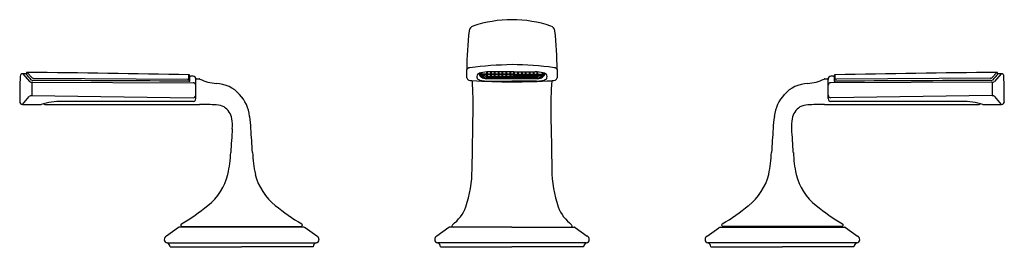
# Model space of a CAD drawing. Units: inches. Extents: x 4726.2 to 4740.7, y 485.9 to 489.3.
import ezdxf

# ---------------------------------------------------------------- set-up
doc = ezdxf.new("R2010")
doc.units = ezdxf.units.IN
doc.header["$LTSCALE"] = 0.64311
doc.header["$MEASUREMENT"] = 0
doc.layers.get('0').update_dxf_attribs({"color": 255, "linetype": 'CONTINUOUS'})
doc.layers.get('Defpoints').update_dxf_attribs({"linetype": 'CONTINUOUS'})
doc.styles.get("Standard").update_dxf_attribs({"font": 'txt', "width": 0.8})

msp = doc.modelspace()

# ---------------------------------------------------------------- linework, layer by layer
for p, q in [((4726.223, 488.465), (4726.322, 488.352)), ((4726.276, 488.475), (4726.276, 488.454)), ((4726.286, 488.485), (4726.363, 488.402)), ((4728.679, 488.39), (4728.68, 488.449)), ((4728.69, 488.358), (4728.69, 488.439)), ((4732.996, 488.456), (4732.996, 488.477)), ((4733.007, 488.47), (4733.007, 488.479)), ((4733.007, 488.479), (4733.01, 488.471)), ((4733.01, 488.471), (4733.012, 488.464)), ((4733.012, 488.464), (4733.012, 488.456)), ((4733.082, 488.456), (4733.012, 488.456)), ((4733.085, 488.448), (4733.016, 488.448)), ((4733.082, 488.49), (4733.082, 488.456)), ((4733.082, 488.448), (4733.082, 488.417)), ((4733.142, 488.448), (4733.09, 488.448)), ((4733.092, 488.491), (4733.092, 488.456)), ((4733.14, 488.456), (4733.092, 488.456)), ((4733.092, 488.448), (4733.092, 488.417)), ((4733.092, 488.425), (4733.14, 488.425)), ((4733.43, 488.491), (4733.116, 488.491)), ((4733.14, 488.491), (4733.14, 488.456)), ((4733.14, 488.448), (4733.14, 488.417)), ((4733.199, 488.448), (4733.147, 488.448)), ((4733.197, 488.456), (4733.149, 488.456)), ((4733.15, 488.491), (4733.15, 488.456)), ((4733.15, 488.448), (4733.15, 488.417)), ((4733.15, 488.425), (4733.197, 488.425)), ((4733.197, 488.491), (4733.197, 488.456)), ((4733.197, 488.448), (4733.197, 488.417)), ((4733.257, 488.448), (4733.205, 488.448)), ((4733.207, 488.491), (4733.207, 488.456)), ((4733.254, 488.456), (4733.207, 488.456)), ((4733.207, 488.448), (4733.207, 488.417)), ((4733.207, 488.425), (4733.254, 488.425)), ((4733.254, 488.491), (4733.254, 488.456)), ((4733.254, 488.448), (4733.254, 488.417)), ((4733.314, 488.448), (4733.262, 488.448)), ((4733.264, 488.491), (4733.264, 488.456)), ((4733.312, 488.456), (4733.264, 488.456)), ((4733.264, 488.448), (4733.264, 488.417)), ((4733.264, 488.425), (4733.312, 488.425)), ((4733.312, 488.491), (4733.312, 488.456)), ((4733.312, 488.448), (4733.312, 488.417)), ((4733.371, 488.448), (4733.32, 488.448)), ((4733.322, 488.491), (4733.322, 488.456)), ((4733.369, 488.456), (4733.322, 488.456)), ((4733.322, 488.448), (4733.322, 488.417)), ((4733.322, 488.425), (4733.369, 488.425)), ((4733.369, 488.491), (4733.369, 488.456)), ((4733.369, 488.448), (4733.369, 488.417)), ((4733.429, 488.448), (4733.377, 488.448)), ((4733.379, 488.491), (4733.379, 488.456)), ((4733.426, 488.456), (4733.379, 488.456)), ((4733.379, 488.448), (4733.379, 488.417)), ((4733.379, 488.425), (4733.426, 488.425)), ((4733.426, 488.491), (4733.426, 488.456)), ((4733.426, 488.448), (4733.426, 488.417)), ((4733.487, 488.491), (4733.433, 488.491)), ((4733.434, 488.448), (4733.486, 488.448)), ((4733.436, 488.491), (4733.436, 488.456)), ((4733.484, 488.456), (4733.436, 488.456)), ((4733.436, 488.448), (4733.436, 488.417)), ((4733.436, 488.425), (4733.484, 488.425)), ((4733.484, 488.491), (4733.484, 488.456)), ((4733.484, 488.448), (4733.484, 488.417)), ((4733.49, 488.491), (4733.545, 488.491)), ((4733.491, 488.448), (4733.543, 488.448)), ((4733.494, 488.491), (4733.494, 488.456)), ((4733.494, 488.456), (4733.541, 488.456)), ((4733.494, 488.448), (4733.494, 488.417)), ((4733.541, 488.425), (4733.494, 488.425)), ((4733.541, 488.491), (4733.541, 488.456)), ((4733.541, 488.448), (4733.541, 488.417)), ((4733.548, 488.491), (4733.602, 488.491)), ((4733.549, 488.448), (4733.601, 488.448)), ((4733.551, 488.491), (4733.551, 488.456)), ((4733.551, 488.456), (4733.599, 488.456)), ((4733.551, 488.448), (4733.551, 488.417)), ((4733.599, 488.425), (4733.551, 488.425)), ((4733.599, 488.491), (4733.599, 488.456)), ((4733.599, 488.448), (4733.599, 488.417)), ((4733.605, 488.491), (4733.66, 488.491)), ((4733.606, 488.448), (4733.658, 488.448)), ((4733.609, 488.491), (4733.609, 488.456)), ((4733.609, 488.456), (4733.656, 488.456)), ((4733.609, 488.448), (4733.609, 488.417)), ((4733.656, 488.425), (4733.609, 488.425)), ((4733.656, 488.491), (4733.656, 488.456)), ((4733.656, 488.448), (4733.656, 488.417)), ((4733.662, 488.491), (4733.717, 488.491)), ((4733.664, 488.448), (4733.715, 488.448)), ((4733.666, 488.491), (4733.666, 488.456)), ((4733.666, 488.456), (4733.713, 488.456)), ((4733.666, 488.448), (4733.666, 488.417)), ((4733.713, 488.425), (4733.666, 488.425)), ((4733.713, 488.491), (4733.713, 488.456)), ((4733.713, 488.448), (4733.713, 488.417)), ((4733.72, 488.491), (4733.774, 488.491)), ((4733.721, 488.448), (4733.773, 488.448)), ((4733.723, 488.491), (4733.723, 488.456)), ((4733.723, 488.456), (4733.771, 488.456)), ((4733.723, 488.448), (4733.723, 488.417)), ((4733.771, 488.425), (4733.723, 488.425)), ((4733.771, 488.491), (4733.771, 488.456)), ((4733.771, 488.448), (4733.771, 488.417)), ((4733.777, 488.491), (4733.805, 488.491)), ((4733.778, 488.448), (4733.904, 488.448)), ((4733.781, 488.491), (4733.781, 488.456)), ((4733.781, 488.456), (4733.828, 488.456)), ((4733.781, 488.448), (4733.781, 488.417)), ((4733.828, 488.425), (4733.781, 488.425)), ((4733.828, 488.491), (4733.828, 488.456)), ((4733.828, 488.448), (4733.828, 488.417)), ((4733.838, 488.49), (4733.838, 488.456)), ((4733.838, 488.456), (4733.908, 488.456)), ((4733.838, 488.448), (4733.838, 488.417)), ((4733.911, 488.471), (4733.908, 488.464)), ((4733.908, 488.464), (4733.908, 488.456)), ((4733.913, 488.479), (4733.911, 488.471)), ((4733.913, 488.47), (4733.913, 488.479)), ((4733.924, 488.456), (4733.924, 488.477)), ((4738.231, 488.358), (4738.23, 488.439)), ((4738.241, 488.39), (4738.24, 488.449)), ((4740.634, 488.485), (4740.557, 488.402)), ((4740.697, 488.465), (4740.598, 488.352)), ((4740.644, 488.475), (4740.644, 488.454)), ((4726.357, 488.339), (4726.357, 488.141)), ((4726.36, 488.339), (4728.744, 488.33)), ((4726.382, 488.397), (4728.66, 488.383)), ((4728.689, 488.354), (4728.69, 488.358)), ((4728.783, 488.097), (4728.783, 488.378)), ((4733.837, 488.389), (4733.083, 488.389)), ((4733.833, 488.403), (4733.088, 488.403)), ((4733.096, 488.356), (4733.46, 488.356)), ((4733.46, 488.356), (4733.46, 488.356)), ((4733.46, 488.356), (4733.46, 488.356)), ((4733.825, 488.356), (4733.46, 488.356)), ((4738.137, 488.097), (4738.137, 488.378)), ((4740.561, 488.339), (4738.177, 488.33)), ((4738.231, 488.354), (4738.231, 488.358)), ((4740.538, 488.397), (4738.26, 488.383)), ((4740.563, 488.339), (4740.563, 488.141)), ((4726.357, 488.141), (4728.743, 488.109)), ((4740.563, 488.141), (4738.177, 488.109)), ((4726.217, 488.012), (4726.319, 488.128)), ((4740.703, 488.012), (4740.601, 488.128)), ((4728.525, 486.193), (4728.348, 486.065)), ((4730.383, 486.197), (4728.537, 486.197)), ((4728.582, 486.21), (4730.338, 486.21)), ((4728.615, 486.197), (4728.615, 486.209)), ((4730.305, 486.21), (4730.305, 486.197)), ((4730.572, 486.065), (4730.399, 486.19)), ((4732.525, 486.193), (4732.348, 486.065)), ((4733.46, 486.197), (4732.537, 486.197)), ((4733.46, 486.197), (4734.383, 486.197)), ((4734.395, 486.193), (4734.572, 486.065)), ((4736.348, 486.065), (4736.521, 486.19)), ((4736.537, 486.197), (4738.383, 486.197)), ((4738.339, 486.21), (4736.582, 486.21)), ((4736.615, 486.21), (4736.615, 486.197)), ((4738.305, 486.197), (4738.305, 486.209)), ((4738.395, 486.193), (4738.572, 486.065)), ((4728.359, 485.965), (4730.561, 485.965)), ((4734.561, 485.965), (4732.359, 485.965)), ((4738.561, 485.965), (4736.359, 485.965)), ((4728.402, 485.908), (4728.402, 485.906)), ((4728.402, 485.906), (4729.459, 485.906)), ((4730.519, 485.906), (4729.459, 485.906)), ((4730.519, 485.908), (4730.519, 485.906)), ((4732.402, 485.908), (4732.402, 485.906)), ((4732.402, 485.906), (4733.46, 485.906)), ((4734.519, 485.906), (4733.46, 485.906)), ((4734.519, 485.908), (4734.519, 485.906)), ((4736.402, 485.908), (4736.402, 485.906)), ((4736.402, 485.906), (4737.461, 485.906)), ((4738.519, 485.906), (4737.461, 485.906)), ((4738.519, 485.908), (4738.519, 485.906))]:
    msp.add_line(p, q)
for centre, radius, start, end in [((4732.911, 489.086), 0.0871, 108.5536, 171.3949), ((4733.461, 487.428), 1.834, 90.0353, 108.3672), ((4733.457, 487.415), 1.847, 71.6951, 89.9024), ((4734.009, 489.086), 0.0871, 8.6051, 71.4464), ((4739.302, 488.43), 6.512, 174.1046, 179.1697), ((4727.618, 488.43), 6.512, 0.8307, 5.8952), ((4733.598, 482.355), 6.245, 91.2634, 97.0088), ((4733.438, 483.948), 4.651, 82.0048, 89.723), ((4753.082, 487.835), 26.906, 178.7416, 179.5369), ((4726.224, 488.424), 0.0412, 90.8433, 177.2435), ((4726.196, 484.273), 4.192, 89.0917, 89.6296), ((4726.262, 488.455), 0.01, 42.1518, 88.7171), ((4712.617, 476.103), 18.415, 41.7669, 42.1518), ((4726.287, 488.474), 0.0105, 91.7426, 177.1448), ((4721.472, 87.696), 400.818, 88.96958, 89.3118), ((4728.68, 488.439), 0.01, 359.679, 89.1207), ((4728.704, 488.418), 0.01, 89.1533, 179.1362), ((4727.597, 413.963), 74.473, 89.11779, 89.14824), ((4728.742, 488.386), 0.0417, 352.9922, 87.9697), ((4732.813, 488.523), 0.0219, 111.0227, 170.7969), ((4729.511, 488.418), 3.282, 359.7532, 1.8617), ((4732.851, 488.454), 0.101, 98.9228, 117.5593), ((4732.98, 488.428), 0.0389, 114.2441, 160.4614), ((4733.709, 488.417), 0.767, 178.208, 180.8561), ((4733.034, 488.336), 0.146, 103.3797, 118.963), ((4733.048, 488.479), 0.0758, 187.6356, 233.0955), ((4733.065, 488.486), 0.0841, 189.1576, 257.7949), ((4733.065, 488.472), 0.0711, 193.0444, 255.3763), ((4733.117, 487.969), 0.522, 90.1793, 102.9148), ((4733.055, 488.464), 0.048, 173.4156, 225.2386), ((4733.025, 488.456), 0.0122, 180.9215, 224.0594), ((4733.092, 488.507), 0.104, 227.3815, 267.6833), ((4733.089, 488.525), 0.0993, 230.7633, 266.2978), ((4733.094, 488.46), 0.0127, 197.0472, 250.5086), ((4733.08, 488.459), 0.0123, 290.3998, 344.6154), ((4733.152, 488.46), 0.0127, 197.0472, 250.4844), ((4733.138, 488.459), 0.0123, 290.4237, 344.6154), ((4733.152, 488.501), 0.0133, 228.4463, 236.1238), ((4733.137, 488.501), 0.0135, 304.0779, 311.6276), ((4733.209, 488.46), 0.0127, 197.0472, 250.4844), ((4733.195, 488.459), 0.0123, 290.4237, 344.6154), ((4733.209, 488.501), 0.0133, 228.451, 236.1238), ((4733.194, 488.501), 0.0135, 304.0779, 311.623), ((4733.266, 488.46), 0.0127, 197.0472, 250.4844), ((4733.252, 488.459), 0.0123, 290.4237, 344.6154), ((4733.267, 488.501), 0.0133, 228.4556, 236.1238), ((4733.252, 488.501), 0.0135, 304.0779, 311.6183), ((4733.324, 488.46), 0.0127, 197.0472, 250.4844), ((4733.31, 488.459), 0.0123, 290.4237, 344.6154), ((4733.324, 488.501), 0.0133, 228.4603, 236.1238), ((4733.309, 488.501), 0.0135, 304.0779, 311.6137), ((4733.381, 488.46), 0.0127, 197.0472, 251.2535), ((4733.367, 488.46), 0.0123, 289.6629, 344.6154), ((4733.381, 488.501), 0.0133, 228.4697, 236.1238), ((4733.367, 488.501), 0.0135, 304.0779, 311.6045), ((4733.439, 488.46), 0.0127, 197.0472, 250.4844), ((4733.425, 488.459), 0.0123, 290.4237, 344.6154), ((4733.439, 488.501), 0.0133, 228.4697, 236.1238), ((4733.424, 488.501), 0.0135, 304.0779, 311.6045), ((4733.496, 488.459), 0.0123, 195.3846, 249.5763), ((4733.482, 488.46), 0.0127, 289.5156, 342.9528), ((4733.496, 488.501), 0.0135, 228.3955, 235.9221), ((4733.481, 488.501), 0.0133, 303.8762, 311.5303), ((4733.553, 488.46), 0.0123, 195.3846, 250.3371), ((4733.539, 488.46), 0.0127, 288.7465, 342.9528), ((4733.554, 488.501), 0.0135, 228.7511, 235.9221), ((4733.539, 488.501), 0.0133, 303.8762, 311.1692), ((4733.61, 488.459), 0.0123, 195.3846, 249.5763), ((4733.596, 488.46), 0.0127, 289.5156, 342.9528), ((4733.611, 488.501), 0.0135, 228.3863, 235.9221), ((4733.596, 488.501), 0.0133, 303.8762, 311.5397), ((4733.668, 488.459), 0.0123, 195.3846, 249.5763), ((4733.654, 488.46), 0.0127, 289.5156, 342.9528), ((4733.669, 488.501), 0.0135, 228.3817, 235.9221), ((4733.654, 488.501), 0.0133, 303.8762, 311.5444), ((4733.725, 488.459), 0.0123, 195.3846, 249.5763), ((4733.711, 488.46), 0.0127, 289.5156, 342.9528), ((4733.726, 488.501), 0.0135, 228.377, 235.9221), ((4733.711, 488.501), 0.0133, 303.8762, 311.549), ((4733.783, 488.459), 0.0123, 195.3846, 249.5763), ((4733.769, 488.46), 0.0127, 289.5156, 342.9528), ((4733.783, 488.501), 0.0135, 228.3724, 235.9221), ((4733.768, 488.501), 0.0133, 303.8762, 311.5537), ((4733.803, 487.969), 0.522, 77.0852, 89.8207), ((4733.84, 488.459), 0.0123, 195.3846, 249.6002), ((4733.826, 488.46), 0.0127, 289.4914, 342.9528), ((4733.829, 488.507), 0.104, 272.3167, 312.6185), ((4733.832, 488.525), 0.0993, 273.7022, 309.2367), ((4733.855, 488.486), 0.0841, 282.2051, 350.8424), ((4733.855, 488.472), 0.0711, 284.6237, 346.9556), ((4733.865, 488.464), 0.048, 314.7614, 6.5844), ((4733.896, 488.456), 0.0122, 315.9406, 359.0785), ((4733.872, 488.479), 0.0758, 306.9045, 352.3644), ((4733.886, 488.336), 0.146, 61.037, 76.6203), ((4733.941, 488.428), 0.0389, 19.5386, 65.7559), ((4733.211, 488.417), 0.767, 359.1439, 1.792), ((4734.069, 488.454), 0.101, 62.4407, 81.0772), ((4734.108, 488.523), 0.0219, 9.3455, 68.9594), ((4737.405, 488.418), 3.277, 178.1363, 180.2475), ((4738.178, 488.386), 0.0417, 92.0303, 187.0078), ((4739.323, 413.963), 74.473, 90.85176, 90.88221), ((4738.216, 488.418), 0.01, 0.8638, 90.8467), ((4738.24, 488.439), 0.01, 90.8793, 180.321), ((4745.448, 87.696), 400.818, 90.6882, 91.03042), ((4754.303, 476.103), 18.415, 137.8482, 138.2331), ((4740.634, 488.474), 0.0105, 2.8552, 88.2574), ((4740.658, 488.455), 0.01, 91.2829, 137.8482), ((4740.724, 484.273), 4.192, 90.3704, 90.9083), ((4740.697, 488.424), 0.0412, 2.7565, 89.1567), ((4713.838, 487.835), 26.906, 0.4631, 1.2584), ((4726.357, 488.392), 0.0534, 229.4003, 272.7334), ((4726.368, 488.395), 0.0295, 238.8615, 272.5302), ((4726.38, 488.426), 0.0291, 234.0619, 274.1678), ((4562.675, -30691.334), 31180.13, 89.6949549, 89.699199), ((4728.66, 488.429), 0.0459, 269.1421, 284.3519), ((4728.668, 488.4), 0.0156, 282.6283, 307.0905), ((4728.676, 488.39), 0.0035, 305.3669, 354.5884), ((4728.68, 488.392), 0.0388, 268.1689, 289.9737), ((4688.963, 488.983), 39.735, 359.0952, 359.186), ((4728.744, 488.292), 0.0385, 3.2807, 91.3899), ((4728.793, 488.378), 0.00994, 89.668, 180.4238), ((4728.742, 488.386), 0.0417, 348.6276, 348.6308), ((4728.813, 491.872), 3.484, 269.668, 270.332), ((4728.833, 488.368), 0.0195, 63.2257, 90.332), ((4729.119, 488.934), 0.614, 243.2257, 266.8497), ((4729.065, 487.827), 0.494, 42.2495, 87.6554), ((4732.837, 488.413), 0.0451, 191.4974, 248.489), ((4732.868, 488.489), 0.127, 247.9308, 268.404), ((4733.471, 499.678), 11.332, 266.9324, 269.945), ((4726.608, 487.97), 6.278, 359.0934, 3.5757), ((4732.977, 488.414), 0.0355, 192.7806, 230.8579), ((4733.039, 488.517), 0.156, 237.367, 261.4113), ((4733.09, 488.533), 0.144, 233.0955, 267.5086), ((4733.125, 489.122), 0.767, 261.7666, 267.7725), ((4733.087, 488.418), 0.00525, 197.7007, 342.0827), ((4733.145, 488.418), 0.00525, 197.7007, 342.0827), ((4733.202, 488.418), 0.00525, 197.7007, 342.0827), ((4733.259, 488.418), 0.00525, 197.7007, 342.0827), ((4733.317, 488.418), 0.00525, 197.7007, 342.0827), ((4733.374, 488.418), 0.00525, 197.7007, 342.0827), ((4733.431, 488.418), 0.00525, 197.7007, 342.0827), ((4733.453, 499.53), 11.185, 270.0352, 273.0874), ((4733.489, 488.418), 0.00525, 197.9173, 342.2993), ((4733.546, 488.418), 0.00525, 197.9173, 342.2993), ((4733.604, 488.418), 0.00525, 197.9173, 342.2993), ((4733.661, 488.418), 0.00525, 197.9173, 342.2993), ((4733.718, 488.418), 0.00525, 197.9173, 342.2993), ((4733.776, 488.418), 0.00525, 197.9173, 342.2993), ((4733.795, 489.122), 0.767, 272.2275, 278.2334), ((4733.833, 488.418), 0.00525, 197.9173, 342.2993), ((4733.831, 488.533), 0.144, 272.4914, 306.9045), ((4733.881, 488.517), 0.156, 278.5887, 302.633), ((4733.943, 488.414), 0.0355, 309.1421, 347.2194), ((4740.313, 487.97), 6.278, 176.4243, 180.9066), ((4734.052, 488.489), 0.127, 271.596, 292.0692), ((4734.083, 488.413), 0.0451, 291.511, 348.5026), ((4737.855, 487.827), 0.494, 92.3446, 137.7505), ((4737.801, 488.934), 0.614, 273.1503, 296.7743), ((4738.087, 488.368), 0.0195, 89.668, 116.7743), ((4738.107, 491.872), 3.484, 269.668, 270.332), ((4738.127, 488.378), 0.00994, 359.5762, 90.332), ((4738.178, 488.386), 0.0417, 191.3692, 191.3724), ((4738.176, 488.292), 0.0385, 88.6101, 176.7193), ((4777.958, 488.983), 39.735, 180.814, 180.9048), ((4738.241, 488.392), 0.0388, 250.0263, 271.8311), ((4738.244, 488.39), 0.0035, 185.4116, 234.6331), ((4738.252, 488.4), 0.0156, 232.9095, 257.3717), ((4904.245, -30691.334), 31180.13, 90.300801, 90.3050451), ((4738.26, 488.429), 0.0459, 255.6481, 270.8579), ((4740.54, 488.426), 0.0291, 265.8322, 305.9381), ((4740.553, 488.395), 0.0295, 267.4698, 301.1385), ((4740.563, 488.392), 0.0534, 267.2666, 310.5997), ((4726.354, 488.088), 0.0523, 86.3582, 131.5368), ((4728.744, 488.148), 0.0389, 268.2788, 356.5186), ((4728.998, 487.766), 0.585, 6.7665, 42.2495), ((4737.922, 487.766), 0.585, 137.7505, 173.2335), ((4738.176, 488.148), 0.0389, 183.4814, 271.7212), ((4740.566, 488.088), 0.0523, 48.4632, 93.6418), ((4726.218, 488.053), 0.0409, 179.9097, 268.7825), ((4726.355, 1184.328), 696.316, 269.988639, 270.011361), ((4726.804, 486.941), 1.115, 90.0707, 106.1897), ((4726.548, 488.031), 0.0196, 207.7367, 270.2627), ((4727.121, 49005.24), 48517.228, 269.9993237, 270.0020288), ((4726.459, -11823.738), 12311.794, 89.9893707, 89.9984008), ((4728.742, 488.096), 0.0405, 270.7086, 0.4224), ((4728.525, 470.406), 17.608, 88.1764, 88.9789), ((4729.058, 487.671), 0.336, 64.5314, 85.3116), ((4737.863, 487.671), 0.336, 94.6884, 115.4686), ((4738.395, 470.406), 17.608, 91.0211, 91.8236), ((4739.8, 49005.24), 48517.228, 269.9979712, 270.0006763), ((4738.178, 488.096), 0.0405, 179.5776, 269.2914), ((4740.461, -11823.738), 12311.794, 90.0015992, 90.0106293), ((4740.116, 486.941), 1.115, 73.8103, 89.9293), ((4740.372, 488.031), 0.0196, 269.7373, 332.2633), ((4740.565, 1184.328), 696.316, 269.988639, 270.011361), ((4740.703, 488.053), 0.0409, 271.2175, 0.0903), ((4729.048, 487.751), 0.271, 10.4291, 55.503), ((4594.617, 490.059), 138.285, 358.75434, 359.09336), ((4872.303, 490.059), 138.285, 180.90664, 181.24566), ((4737.872, 487.751), 0.271, 124.497, 169.5709), ((4728.907, 487.706), 0.419, 352.6277, 12.9042), ((4727.839, 487.56), 1.762, 2.9948, 8.9592), ((4739.082, 487.56), 1.762, 171.0408, 177.0052), ((4738.013, 487.706), 0.419, 167.0958, 187.3723), ((4782.754, 483.874), 53.565, 175.9554, 176.331), ((3790.695, 424.18), 941.045, 3.846109, 3.867493), ((5676.225, 424.18), 941.045, 176.132507, 176.153891), ((4684.167, 483.874), 53.565, 3.669, 4.0446), ((4727.456, 487.372), 1.844, 347.6704, 357.8337), ((4731.465, 487.372), 1.844, 182.1663, 192.3295), ((4735.456, 487.372), 1.844, 347.6705, 357.8337), ((4739.465, 487.372), 1.844, 182.1663, 192.3296), ((4728.431, 487.186), 0.853, 308.4712, 345.8455), ((4730.489, 487.186), 0.853, 194.1545, 231.5288), ((4731.095, 487.062), 1.775, 341.4632, 359.6847), ((4735.825, 487.062), 1.775, 180.3153, 198.5368), ((4736.431, 487.186), 0.853, 308.4712, 345.8455), ((4738.489, 487.186), 0.853, 194.1545, 231.5288), ((4726.959, 488.979), 3.172, 300.5087, 309.1432), ((4731.961, 488.979), 3.172, 230.8568, 239.4913), ((4732.22, 486.711), 0.597, 306.8611, 339.119), ((4734.701, 486.711), 0.597, 200.881, 233.1389), ((4734.959, 488.979), 3.172, 300.5087, 309.1432), ((4739.961, 488.979), 3.172, 230.8568, 239.4913), ((4728.581, 486.23), 0.02, 126.55, 271.3093), ((4730.336, 486.229), 0.0226, 1.9846, 48.9283), ((4736.584, 486.229), 0.0226, 131.0717, 178.0154), ((4738.339, 486.23), 0.02, 268.6907, 53.45), ((4728.537, 486.177), 0.02, 90, 125.9978), ((4730.339, 486.23), 0.0199, 267.0315, 359.6368), ((4730.376, 486.158), 0.0398, 53.6534, 79.315), ((4732.537, 486.177), 0.0202, 90.2085, 125.9259), ((4732.595, 486.215), 0.0242, 133.4385, 178.838), ((4732.59, 486.217), 0.0201, 184.3944, 267.7002), ((4734.33, 486.217), 0.0201, 272.302, 355.5163), ((4734.325, 486.215), 0.0248, 1.6034, 46.0504), ((4734.383, 486.177), 0.0202, 54.0741, 89.7915), ((4736.545, 486.158), 0.0398, 100.685, 126.3466), ((4736.581, 486.23), 0.0199, 180.3632, 272.9685), ((4738.383, 486.177), 0.02, 54.0022, 90), ((4728.368, 486.017), 0.0521, 112.3825, 259.7321), ((4728.342, 485.908), 0.06, 0, 73.3021), ((4730.579, 485.908), 0.06, 106.7016, 179.9996), ((4730.553, 486.016), 0.052, 279.8428, 358.8569), ((4730.55, 486.015), 0.0545, 0.6857, 66.2604), ((4732.368, 486.017), 0.0522, 112.6023, 259.4191), ((4732.342, 485.908), 0.06, 359.9928, 73.4014), ((4734.579, 485.908), 0.06, 106.5986, 180.0072), ((4734.552, 486.017), 0.0522, 280.5809, 67.3977), ((4736.37, 486.015), 0.0545, 113.7396, 179.3143), ((4736.368, 486.016), 0.052, 181.1431, 260.1572), ((4736.342, 485.908), 0.06, 0.0004, 73.2984), ((4738.579, 485.908), 0.06, 106.6979, 180), ((4738.552, 486.017), 0.0521, 280.2679, 67.6175)]:
    msp.add_arc(centre, radius, start, end)

# ---------------------------------------------------------------- texts
at = {"layer": 'Defpoints'}
for tag, p, s in [('MODELNUMBER', (4733.455, 485.904), 'P25054-CBW'), ('TRADENAME', (4733.455, 485.903), 'SCRIPT'), ('PRODUCT', (4733.455, 485.901), 'BATHROOM SINK FAUCET')]:
    msp.add_attdef(tag, p, s, height=0.001, dxfattribs=at)

doc.saveas('drawing.dxf')
